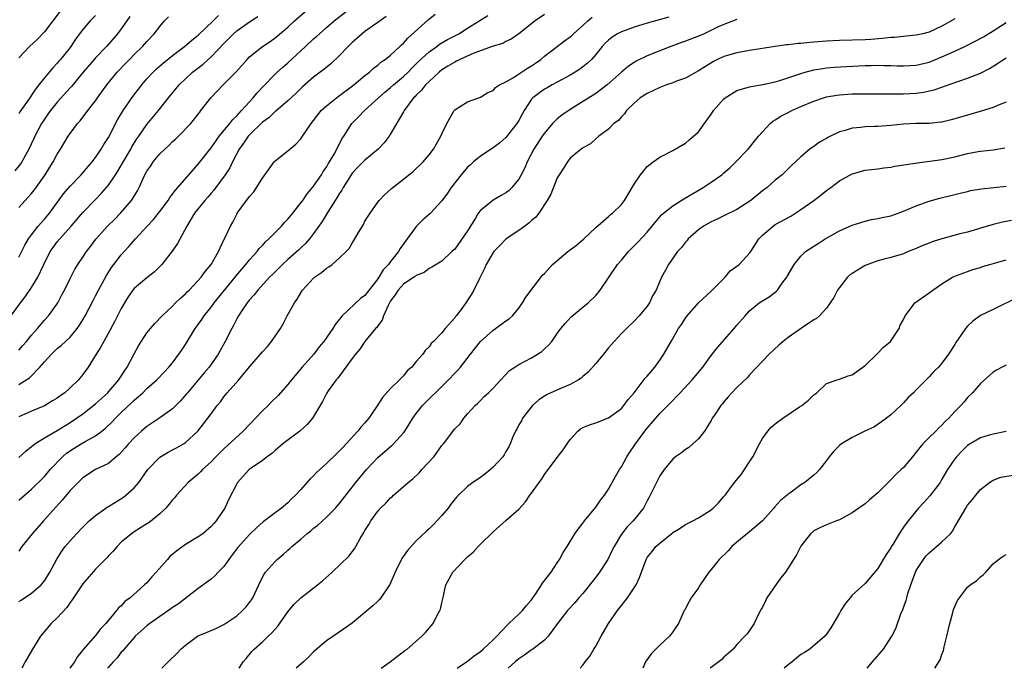
# Model space of a CAD drawing. Units: inches. Extents: x 2532000 to 2535000, y 1557000 to 1560000.
# Drawn here: x 2532139 to 2532293, y 1557000 to 1557101 of the extents above; entities that cross this region are included whole.
import ezdxf

# ---------------------------------------------------------------- set-up
doc = ezdxf.new("R2010")
doc.units = ezdxf.units.IN
doc.header["$MEASUREMENT"] = 0
doc.layers.add('LD25321557_2ft', color=114, linetype='Continuous')

msp = doc.modelspace()

# ---------------------------------------------------------------- linework, layer by layer
at = {"layer": 'LD25321557_2ft'}
for points, elevation in [([(2532139, 1557044.27), (2532140.67, 1557045.33), (2532142.3, 1557047), (2532143, 1557047.81), (2532144.09, 1557049), (2532145, 1557049.87), (2532145.63, 1557050.37), (2532147, 1557051.65), (2532148.12, 1557053), (2532148.49, 1557053.51), (2532149, 1557054.36), (2532149.36, 1557055), (2532150.6, 1557057.4), (2532151, 1557058.12), (2532151.45, 1557059), (2532152.7, 1557061.3), (2532153.49, 1557062.51), (2532153.86, 1557063), (2532155, 1557064.48), (2532156.19, 1557065.81), (2532157.22, 1557067), (2532159.05, 1557069), (2532160.01, 1557069.99), (2532161, 1557071.27), (2532162.29, 1557073), (2532162.55, 1557073.45), (2532163, 1557073.97), (2532163.43, 1557074.57), (2532163.84, 1557075), (2532167, 1557078.63), (2532169, 1557081.18), (2532169.75, 1557082.25), (2532170.29, 1557083), (2532171.95, 1557085), (2532172.39, 1557085.61), (2532173, 1557086.18), (2532173.76, 1557087), (2532175, 1557088.39), (2532175.58, 1557089), (2532176.21, 1557089.79), (2532177.17, 1557090.83), (2532179, 1557092.7), (2532179.31, 1557093), (2532180.2, 1557093.8), (2532181, 1557094.45), (2532183, 1557096.34), (2532183.73, 1557097), (2532185, 1557098.21), (2532185.43, 1557098.57), (2532185.89, 1557099), (2532187, 1557099.99), (2532188.18, 1557101), (2532191, 1557103.2)], 7398), ([(2532139, 1557049.63), (2532139.66, 1557050.34), (2532140.23, 1557051), (2532141, 1557051.96), (2532141.91, 1557053), (2532143, 1557054.31), (2532143.64, 1557055), (2532145, 1557056.87), (2532145.08, 1557057), (2532145.75, 1557058.25), (2532146.13, 1557059), (2532147, 1557060.83), (2532147.74, 1557062.26), (2532148.21, 1557063), (2532149, 1557064.12), (2532149.57, 1557065), (2532150.2, 1557065.8), (2532151.04, 1557066.96), (2532152.86, 1557069), (2532153.96, 1557070.04), (2532154.9, 1557071), (2532156.59, 1557073), (2532156.77, 1557073.23), (2532157, 1557073.67), (2532157.51, 1557074.49), (2532157.78, 1557075), (2532158.39, 1557076.39), (2532158.69, 1557077), (2532159, 1557077.57), (2532159.59, 1557078.41), (2532159.96, 1557079), (2532161, 1557080.25), (2532161.79, 1557081), (2532162.43, 1557081.57), (2532163, 1557082.16), (2532163.45, 1557082.55), (2532163.93, 1557083), (2532165.85, 1557085), (2532167, 1557086.44), (2532167.23, 1557086.77), (2532167.43, 1557087), (2532168.95, 1557089), (2532170.89, 1557091), (2532172.93, 1557093.07), (2532174.61, 1557095), (2532175, 1557095.39), (2532177, 1557096.98), (2532178.21, 1557097.79), (2532179, 1557098.34), (2532181, 1557100.01), (2532182, 1557101), (2532184.29, 1557103)], 7396), ([(2532137.47, 1557054.53), (2532139.27, 1557057), (2532140.03, 1557057.97), (2532141, 1557059.42), (2532141.97, 1557061), (2532142.88, 1557062.88), (2532143.93, 1557065), (2532144.35, 1557065.65), (2532145, 1557066.53), (2532145.39, 1557067), (2532147.19, 1557069), (2532149, 1557071.1), (2532151, 1557073.14), (2532151.9, 1557074.1), (2532153, 1557075.39), (2532154.11, 1557077), (2532154.46, 1557077.54), (2532155.21, 1557078.79), (2532156.49, 1557081), (2532156.66, 1557081.34), (2532157.42, 1557082.58), (2532157.73, 1557083), (2532159, 1557084.83), (2532160.8, 1557087), (2532162.38, 1557089), (2532164.02, 1557091), (2532165, 1557091.95), (2532166.13, 1557093), (2532167.75, 1557094.25), (2532169, 1557095.4), (2532171, 1557097.49), (2532171.76, 1557098.24), (2532172.5, 1557099), (2532173, 1557099.43), (2532175, 1557100.87), (2532176.32, 1557101.68)], 7394), ([(2532156.33, 1557101.67), (2532155.87, 1557101), (2532155, 1557099.78), (2532154.41, 1557099), (2532152.69, 1557097), (2532151, 1557095.25), (2532150.77, 1557095), (2532149.04, 1557093), (2532147.22, 1557090.78), (2532147, 1557090.57), (2532145, 1557088.33), (2532143.95, 1557087), (2532143.56, 1557086.44), (2532143, 1557085.69), (2532142.54, 1557085), (2532141.49, 1557083), (2532141.35, 1557082.65), (2532140.6, 1557081), (2532140.04, 1557080.04), (2532139.49, 1557079), (2532139.3, 1557078.7), (2532138.41, 1557077.59)], 7388), ([(2532145.49, 1557102.51), (2532143, 1557099.27), (2532141.89, 1557098.11), (2532140.69, 1557097), (2532139, 1557095.22)], 7384), ([(2532139, 1557032.87), (2532140.12, 1557033.88), (2532141, 1557034.58), (2532141.22, 1557034.78), (2532141.53, 1557035), (2532143, 1557035.96), (2532145, 1557037.11), (2532147, 1557038.33), (2532148, 1557039), (2532149, 1557039.71), (2532151, 1557041.26), (2532151.9, 1557042.1), (2532152.9, 1557043), (2532153, 1557043.11), (2532154.61, 1557045), (2532154.75, 1557045.25), (2532155, 1557045.59), (2532155.55, 1557046.45), (2532155.92, 1557047), (2532157, 1557049.04), (2532157.69, 1557050.31), (2532159, 1557052.32), (2532159.55, 1557053), (2532160.21, 1557053.79), (2532161.35, 1557055), (2532163, 1557056.52), (2532163.47, 1557057), (2532164.25, 1557057.75), (2532165, 1557058.4), (2532165.29, 1557058.71), (2532165.6, 1557059), (2532167, 1557060.48), (2532167.47, 1557061), (2532168.08, 1557061.92), (2532169.03, 1557063), (2532170.18, 1557065), (2532170.41, 1557065.59), (2532171.07, 1557066.93), (2532171.11, 1557067), (2532172.01, 1557069), (2532172.38, 1557069.62), (2532173, 1557070.86), (2532173.09, 1557071), (2532174.55, 1557073), (2532174.76, 1557073.24), (2532175, 1557073.61), (2532175.68, 1557074.32), (2532177, 1557076.46), (2532178.85, 1557079), (2532179, 1557079.17), (2532181, 1557080.75), (2532181.27, 1557081), (2532182.22, 1557081.78), (2532183, 1557082.62), (2532183.16, 1557082.84), (2532183.25, 1557083), (2532183.71, 1557083.71), (2532184.59, 1557085), (2532185, 1557085.48), (2532185.65, 1557086.35), (2532186.17, 1557087), (2532187, 1557087.75), (2532188.81, 1557089.19), (2532191.29, 1557091), (2532193, 1557092.46), (2532193.69, 1557093), (2532194.36, 1557093.64), (2532195, 1557094.1), (2532195.46, 1557094.54), (2532196.17, 1557095), (2532197, 1557095.66), (2532198.44, 1557097), (2532198.72, 1557097.28), (2532199, 1557097.51), (2532199.7, 1557098.3), (2532202.86, 1557101.14), (2532203.97, 1557102.03)], 7402), ([(2532221, 1557101.97), (2532219.55, 1557101), (2532217, 1557098.99), (2532215.83, 1557098.17), (2532215, 1557097.76), (2532214.52, 1557097.48), (2532213, 1557097.04), (2532209.97, 1557095.97), (2532207.82, 1557095), (2532207.3, 1557094.7), (2532207, 1557094.58), (2532205.94, 1557093.94), (2532205, 1557093.36), (2532204.56, 1557093), (2532203, 1557091.55), (2532202.46, 1557091), (2532201.82, 1557090.18), (2532201, 1557089.4), (2532200.81, 1557089.19), (2532200.6, 1557089), (2532199.1, 1557087), (2532199, 1557086.81), (2532197, 1557083.38), (2532196.76, 1557083), (2532196.01, 1557081.99), (2532195.06, 1557081), (2532193, 1557079.28), (2532191.86, 1557078.14), (2532191, 1557077.24), (2532190.83, 1557077), (2532189.58, 1557075), (2532189.39, 1557074.61), (2532189, 1557074.03), (2532188.63, 1557073.38), (2532188.37, 1557073), (2532187.24, 1557071.24), (2532186.32, 1557069.68), (2532185, 1557067.82), (2532184.35, 1557067), (2532183.73, 1557066.27), (2532183, 1557065.62), (2532182.7, 1557065.3), (2532181, 1557063.79), (2532180.16, 1557063), (2532179.58, 1557062.42), (2532179, 1557061.87), (2532178.58, 1557061.42), (2532178.13, 1557061), (2532176.27, 1557059), (2532175.74, 1557058.26), (2532175, 1557057.5), (2532174.8, 1557057.2), (2532174.61, 1557057), (2532173.74, 1557055.74), (2532173.26, 1557055), (2532173, 1557054.54), (2532172.51, 1557053.49), (2532172.22, 1557053), (2532171.21, 1557051), (2532170.12, 1557049), (2532168.68, 1557047), (2532167.9, 1557046.1), (2532165.32, 1557043), (2532165.19, 1557042.81), (2532164.25, 1557041.75), (2532163, 1557040.49), (2532161, 1557039.07), (2532159, 1557037.72), (2532158.14, 1557037), (2532157, 1557035.95), (2532156.12, 1557035), (2532155.61, 1557034.39), (2532154.66, 1557033.34), (2532154.2, 1557033), (2532153, 1557031.96), (2532151, 1557030.99), (2532149, 1557029.72), (2532148.65, 1557029.35), (2532147, 1557027.72), (2532145.78, 1557026.22), (2532142.88, 1557023), (2532141.12, 1557021), (2532139.49, 1557019), (2532139, 1557018.29)], 7406), ([(2532139, 1557064.15), (2532139.97, 1557066.03), (2532140.55, 1557067), (2532141, 1557067.62), (2532142.06, 1557069), (2532143, 1557070.07), (2532143.78, 1557071), (2532145.99, 1557074.01), (2532147, 1557075.21), (2532148.75, 1557077), (2532149, 1557077.27), (2532150.48, 1557079), (2532151, 1557079.7), (2532151.88, 1557081), (2532152.3, 1557081.7), (2532153, 1557082.82), (2532154.42, 1557085.58), (2532155.27, 1557087), (2532156.79, 1557089.21), (2532158.18, 1557091), (2532159, 1557091.95), (2532159.96, 1557093), (2532160.5, 1557093.5), (2532161.56, 1557094.44), (2532163, 1557095.6), (2532164.88, 1557097), (2532165.99, 1557098.01), (2532167, 1557098.78), (2532169.31, 1557101), (2532170.15, 1557101.85)], 7392), ([(2532151, 1557101.85), (2532150.14, 1557101), (2532149, 1557099.66), (2532147.86, 1557098.14), (2532147.11, 1557097), (2532147, 1557096.86), (2532145.51, 1557095), (2532145.27, 1557094.73), (2532145, 1557094.4), (2532144.31, 1557093.69), (2532143, 1557092.11), (2532142.16, 1557091), (2532141.63, 1557090.37), (2532141, 1557089.39), (2532140.83, 1557089.17), (2532140.73, 1557089), (2532139.18, 1557086.82), (2532139, 1557086.48)], 7386), ([(2532139, 1557026.22), (2532141, 1557027.96), (2532143, 1557029.94), (2532143.9, 1557031), (2532145.84, 1557033), (2532146.46, 1557033.54), (2532147.66, 1557034.34), (2532148.73, 1557035), (2532149.39, 1557035.39), (2532151, 1557036.28), (2532151.96, 1557037), (2532152.54, 1557037.46), (2532153.56, 1557038.44), (2532154.08, 1557039), (2532155, 1557039.91), (2532156.59, 1557041.41), (2532157, 1557041.83), (2532157.65, 1557042.35), (2532158.38, 1557043), (2532159, 1557043.63), (2532160.56, 1557045), (2532161.73, 1557046.27), (2532162.43, 1557047), (2532163, 1557047.68), (2532163.99, 1557049), (2532164.4, 1557049.6), (2532165, 1557050.51), (2532166.54, 1557053), (2532167, 1557053.62), (2532167.57, 1557054.43), (2532167.92, 1557055), (2532169, 1557056.36), (2532169.46, 1557057), (2532172.75, 1557061), (2532172.85, 1557061.15), (2532174.42, 1557063), (2532175, 1557063.71), (2532176.17, 1557065), (2532176.51, 1557065.49), (2532177, 1557065.96), (2532177.49, 1557066.51), (2532178.02, 1557067), (2532179, 1557068), (2532180.01, 1557069), (2532180.45, 1557069.55), (2532181, 1557070.06), (2532181.77, 1557071), (2532183, 1557072.6), (2532183.29, 1557073), (2532183.97, 1557074.03), (2532184.83, 1557075), (2532185, 1557075.21), (2532186.22, 1557077), (2532186.5, 1557077.5), (2532187, 1557078.19), (2532187.29, 1557078.71), (2532187.48, 1557079), (2532188.22, 1557080.22), (2532188.64, 1557081), (2532188.74, 1557081.26), (2532189, 1557081.74), (2532189.41, 1557082.59), (2532189.71, 1557083), (2532190.96, 1557085), (2532191.98, 1557086.02), (2532192.93, 1557087), (2532195.09, 1557089), (2532196.11, 1557089.89), (2532197, 1557090.61), (2532197.43, 1557091), (2532199, 1557092.31), (2532199.72, 1557093), (2532200.35, 1557093.65), (2532201, 1557094.28), (2532201.36, 1557094.64), (2532203, 1557096.17), (2532204.19, 1557097), (2532204.65, 1557097.35), (2532205.9, 1557098.1), (2532207.64, 1557099), (2532209, 1557099.88), (2532212.17, 1557101.83)], 7404), ([(2532196.31, 1557101.69), (2532195, 1557100.74), (2532194.16, 1557100.16), (2532193, 1557099.34), (2532192.57, 1557099), (2532191.74, 1557098.26), (2532191, 1557097.62), (2532190.36, 1557097), (2532189, 1557095.53), (2532187.68, 1557094.32), (2532186.59, 1557093.41), (2532186.01, 1557093), (2532185, 1557092.21), (2532183.28, 1557090.72), (2532183, 1557090.46), (2532182.28, 1557089.72), (2532181, 1557088.54), (2532179.1, 1557086.9), (2532179, 1557086.84), (2532178.05, 1557085.95), (2532177, 1557085.2), (2532175, 1557083.22), (2532174.8, 1557083), (2532174.08, 1557081.92), (2532173.4, 1557081), (2532172.37, 1557079), (2532171.92, 1557078.08), (2532171.22, 1557077), (2532169.42, 1557074.58), (2532169, 1557074.11), (2532168.5, 1557073.5), (2532168.03, 1557073), (2532166.41, 1557071), (2532165.2, 1557069), (2532163.75, 1557066.25), (2532162.93, 1557065.07), (2532161.32, 1557063), (2532161.17, 1557062.83), (2532160.17, 1557061.83), (2532159, 1557060.93), (2532157, 1557059.23), (2532156.81, 1557059), (2532156.07, 1557057.93), (2532155.5, 1557057), (2532155, 1557056.13), (2532153.96, 1557054.04), (2532152.26, 1557051), (2532151.83, 1557050.17), (2532151.07, 1557049), (2532149.82, 1557047), (2532149, 1557045.82), (2532148.33, 1557045), (2532147, 1557043.74), (2532146.19, 1557043), (2532145.48, 1557042.52), (2532145, 1557042.15), (2532144.29, 1557041.71), (2532143, 1557040.97), (2532141, 1557040.12), (2532139, 1557039.23)], 7400), ([(2532139, 1557071.89), (2532140.49, 1557073.51), (2532141, 1557074.09), (2532141.4, 1557074.6), (2532141.71, 1557075), (2532143.12, 1557077), (2532143.83, 1557078.17), (2532144.39, 1557079), (2532145, 1557080.2), (2532145.52, 1557081), (2532146.71, 1557083), (2532147, 1557083.44), (2532148.18, 1557085), (2532148.58, 1557085.42), (2532149.79, 1557087), (2532151, 1557088.53), (2532151.31, 1557089), (2532152.75, 1557091), (2532154.36, 1557093), (2532155.65, 1557094.35), (2532156.28, 1557095), (2532157, 1557095.73), (2532158.33, 1557097), (2532159, 1557097.76), (2532160.13, 1557099), (2532161, 1557100.13), (2532161.76, 1557101), (2532162.36, 1557101.64)], 7390), ([(2532139, 1557010.42), (2532139.37, 1557010.63), (2532141, 1557011.7), (2532142.49, 1557013), (2532143, 1557013.67), (2532143.53, 1557014.47), (2532143.83, 1557015), (2532144.95, 1557017.05), (2532145.73, 1557018.27), (2532146.26, 1557019), (2532147, 1557019.89), (2532148.03, 1557021), (2532149, 1557022.01), (2532150.01, 1557023), (2532151, 1557023.85), (2532152.59, 1557025), (2532152.83, 1557025.17), (2532153, 1557025.25), (2532155.32, 1557026.68), (2532155.72, 1557027), (2532157, 1557028.17), (2532157.71, 1557029), (2532159.14, 1557031), (2532161, 1557032.93), (2532162.3, 1557033.7), (2532163, 1557034.09), (2532163.61, 1557034.39), (2532164.68, 1557035), (2532165, 1557035.21), (2532166.94, 1557037), (2532168.51, 1557039), (2532169, 1557039.71), (2532169.97, 1557041), (2532170.45, 1557041.55), (2532171, 1557042.34), (2532171.53, 1557043), (2532173.31, 1557045), (2532175, 1557047.03), (2532177, 1557049.37), (2532177.78, 1557050.22), (2532178.45, 1557051), (2532179.82, 1557053), (2532180.25, 1557053.75), (2532180.87, 1557055), (2532181.99, 1557057), (2532182.43, 1557057.57), (2532183, 1557058.56), (2532183.18, 1557058.82), (2532183.28, 1557059), (2532185, 1557060.87), (2532185.14, 1557061), (2532186.25, 1557061.75), (2532187, 1557062.42), (2532187.39, 1557062.61), (2532187.87, 1557063), (2532189, 1557063.99), (2532190.09, 1557065), (2532190.53, 1557065.47), (2532191, 1557066.34), (2532191.28, 1557066.72), (2532191.45, 1557067), (2532192.01, 1557068.01), (2532192.6, 1557069), (2532192.77, 1557069.23), (2532193, 1557069.73), (2532193.49, 1557070.51), (2532193.81, 1557071), (2532195, 1557072.71), (2532195.22, 1557073), (2532196.1, 1557073.9), (2532197, 1557074.7), (2532197.14, 1557074.86), (2532199, 1557076.29), (2532199.86, 1557077), (2532200.51, 1557077.49), (2532202.06, 1557079), (2532203, 1557080.11), (2532203.69, 1557081), (2532204.86, 1557083), (2532205, 1557083.39), (2532205.77, 1557085), (2532206.9, 1557087), (2532207, 1557087.11), (2532209, 1557088.38), (2532211, 1557089.08), (2532212.18, 1557089.82), (2532213, 1557090.15), (2532213.39, 1557090.61), (2532213.98, 1557091), (2532215, 1557091.5), (2532216.18, 1557092.18), (2532217.43, 1557093), (2532218.36, 1557093.64), (2532219, 1557094.01), (2532219.6, 1557094.4), (2532220.45, 1557095), (2532221, 1557095.47), (2532222.98, 1557097.02), (2532224.12, 1557097.88), (2532225, 1557098.51), (2532225.26, 1557098.74), (2532225.53, 1557099), (2532227, 1557100.27), (2532227.77, 1557101), (2532228.43, 1557101.57)], 7408), ([(2532240.42, 1557101.58), (2532237, 1557100.64), (2532235, 1557100.03), (2532233, 1557099.3), (2532232.41, 1557099), (2532231.54, 1557098.46), (2532231, 1557098.01), (2532230.49, 1557097.51), (2532230.02, 1557097), (2532229, 1557095.76), (2532228.33, 1557095), (2532227.66, 1557094.34), (2532227, 1557093.81), (2532226.53, 1557093.47), (2532225.8, 1557093), (2532225, 1557092.52), (2532223, 1557091.43), (2532222.18, 1557091), (2532221.42, 1557090.58), (2532221, 1557090.33), (2532220.22, 1557089.78), (2532219.2, 1557089), (2532219, 1557088.77), (2532217.86, 1557087), (2532217.53, 1557086.47), (2532217, 1557085.48), (2532216.71, 1557085), (2532215, 1557082.82), (2532214.04, 1557081.96), (2532213, 1557081.19), (2532211, 1557079.89), (2532209.91, 1557079), (2532209.44, 1557078.56), (2532209, 1557078.18), (2532208.02, 1557077), (2532206.46, 1557075), (2532205.89, 1557074.11), (2532205, 1557072.91), (2532203.25, 1557071), (2532203.12, 1557070.88), (2532202.04, 1557069.96), (2532201, 1557068.94), (2532199.59, 1557067), (2532199.34, 1557066.66), (2532198.51, 1557065.49), (2532198.25, 1557065), (2532197, 1557063.45), (2532196.66, 1557063), (2532195.85, 1557062.15), (2532195.16, 1557061), (2532195, 1557060.77), (2532193, 1557058.16), (2532192.33, 1557057.67), (2532189.46, 1557055), (2532188.34, 1557053.66), (2532187.97, 1557053), (2532186.6, 1557051), (2532185.87, 1557050.13), (2532185.02, 1557049), (2532183.23, 1557047), (2532181.55, 1557045), (2532181, 1557044.28), (2532179.46, 1557042.54), (2532178.44, 1557041.56), (2532177.9, 1557041), (2532177, 1557040.17), (2532174.01, 1557037), (2532171, 1557034.24), (2532169.74, 1557033), (2532169, 1557032.21), (2532167.67, 1557031), (2532167.36, 1557030.64), (2532167, 1557030.31), (2532165.45, 1557029), (2532163.6, 1557027), (2532163.33, 1557026.67), (2532163, 1557026.3), (2532162.43, 1557025.57), (2532161.93, 1557025), (2532161, 1557024.08), (2532159.28, 1557022.72), (2532159, 1557022.53), (2532157, 1557021.29), (2532156.57, 1557021), (2532155, 1557019.67), (2532154.34, 1557019), (2532153.72, 1557018.28), (2532153, 1557017.56), (2532152.74, 1557017.26), (2532151, 1557015.49), (2532149, 1557013.19), (2532147.54, 1557011), (2532147.34, 1557010.66), (2532147, 1557010.25), (2532146.49, 1557009.51), (2532145, 1557007.86), (2532144.07, 1557007), (2532142.38, 1557005), (2532141.15, 1557003), (2532140.02, 1557001), (2532139.5, 1557000)], 7410), ([(2532251, 1557101.19), (2532249, 1557100.46), (2532248, 1557100), (2532245.91, 1557099), (2532245, 1557098.6), (2532243, 1557097.82), (2532242.38, 1557097.62), (2532240.71, 1557097), (2532237, 1557095.55), (2532235.3, 1557094.7), (2532235, 1557094.53), (2532234.09, 1557093.91), (2532233, 1557092.99), (2532230.77, 1557091), (2532229, 1557089.69), (2532225, 1557087.19), (2532223.7, 1557086.3), (2532223, 1557085.72), (2532222.28, 1557085), (2532221, 1557083.5), (2532220.64, 1557083), (2532219.35, 1557081), (2532218.31, 1557079), (2532217.92, 1557078.08), (2532217.37, 1557077), (2532217, 1557076.32), (2532215.93, 1557075), (2532215.48, 1557074.52), (2532215, 1557074.16), (2532214.26, 1557073.74), (2532212.98, 1557073.02), (2532211, 1557071.42), (2532210.68, 1557071), (2532210.23, 1557070.23), (2532209, 1557068.26), (2532207, 1557065.41), (2532206.54, 1557065), (2532205, 1557063.54), (2532203.44, 1557062.56), (2532203, 1557062.35), (2532202.26, 1557061.74), (2532201, 1557061.28), (2532200.86, 1557061.14), (2532200.63, 1557061), (2532199, 1557059.91), (2532198.18, 1557059), (2532197.74, 1557058.26), (2532197, 1557057.31), (2532196.62, 1557056.62), (2532195.9, 1557055), (2532195.67, 1557054.33), (2532195, 1557053.43), (2532194.83, 1557053.17), (2532194.66, 1557053), (2532193, 1557050.96), (2532192.21, 1557049.79), (2532191.52, 1557049), (2532191, 1557048.33), (2532188.76, 1557045.24), (2532188.52, 1557045), (2532187.27, 1557043.27), (2532187, 1557042.85), (2532186.4, 1557041.6), (2532185, 1557039.29), (2532184.81, 1557039), (2532183.98, 1557038.02), (2532182.84, 1557037), (2532180.21, 1557035), (2532179, 1557033.99), (2532178.49, 1557033.51), (2532177.76, 1557033), (2532177, 1557032.42), (2532175.23, 1557031.23), (2532174.92, 1557031), (2532173.15, 1557029), (2532173, 1557028.76), (2532171.73, 1557026.27), (2532171.15, 1557025), (2532171, 1557024.76), (2532169.78, 1557023), (2532169.41, 1557022.59), (2532169, 1557022.1), (2532167.72, 1557021), (2532167, 1557020.5), (2532165, 1557019.31), (2532163.66, 1557018.34), (2532162.58, 1557017.42), (2532162.19, 1557017), (2532160.44, 1557015), (2532159.75, 1557014.25), (2532159, 1557013.36), (2532158.64, 1557013), (2532156.36, 1557011), (2532155.57, 1557010.43), (2532155, 1557009.76), (2532154.58, 1557009.42), (2532154.26, 1557009), (2532152.6, 1557007), (2532151.79, 1557006.21), (2532151, 1557005.1), (2532149.07, 1557002.93), (2532149, 1557002.83), (2532148.16, 1557001.84), (2532147.68, 1557001), (2532146.97, 1557000)], 7412), ([(2532285, 1557101.32), (2532283, 1557100.19), (2532281, 1557099.26), (2532279.99, 1557099), (2532279, 1557098.77), (2532277.41, 1557098.59), (2532277, 1557098.57), (2532275.58, 1557098.42), (2532275, 1557098.41), (2532273.74, 1557098.26), (2532271.89, 1557098.11), (2532271, 1557098.06), (2532267, 1557097.96), (2532265, 1557097.84), (2532263, 1557097.66), (2532262.38, 1557097.62), (2532261, 1557097.47), (2532260.55, 1557097.45), (2532259, 1557097.26), (2532258.76, 1557097.24), (2532257, 1557097), (2532253, 1557096.38), (2532251, 1557096.01), (2532249, 1557095.43), (2532248, 1557095), (2532247.34, 1557094.66), (2532245, 1557093.2), (2532243, 1557092.08), (2532241.57, 1557091.57), (2532241, 1557091.33), (2532240.01, 1557091), (2532239.28, 1557090.72), (2532239, 1557090.63), (2532237.92, 1557090.08), (2532237, 1557089.68), (2532236.6, 1557089.4), (2532235.94, 1557089), (2532235, 1557088.16), (2532233.81, 1557087), (2532233.49, 1557086.51), (2532233, 1557086.04), (2532232.53, 1557085.47), (2532231.83, 1557085), (2532231, 1557084.13), (2532229.46, 1557083), (2532229, 1557082.59), (2532228.17, 1557081.83), (2532227, 1557081.22), (2532226.9, 1557081.1), (2532226.72, 1557081), (2532225, 1557079.56), (2532224.59, 1557079), (2532223.99, 1557078.01), (2532223.28, 1557077), (2532223, 1557076.54), (2532222.01, 1557073.99), (2532221.43, 1557073), (2532220.11, 1557071), (2532219.64, 1557070.36), (2532219, 1557069.88), (2532218.56, 1557069.44), (2532217.92, 1557069), (2532217, 1557068.32), (2532215.05, 1557067), (2532214.03, 1557065.97), (2532213.11, 1557065), (2532213, 1557064.85), (2532211.93, 1557063), (2532211.65, 1557062.35), (2532210.9, 1557060.89), (2532210, 1557059), (2532209.63, 1557058.37), (2532208.85, 1557057.15), (2532207.99, 1557055.99), (2532207.24, 1557055), (2532207.12, 1557054.88), (2532207, 1557054.69), (2532205.5, 1557053), (2532205, 1557052.35), (2532203.7, 1557051), (2532203.34, 1557050.66), (2532203, 1557050.16), (2532202.4, 1557049.6), (2532202.03, 1557049), (2532201, 1557047.86), (2532200.31, 1557047), (2532199.61, 1557046.39), (2532199, 1557045.65), (2532198.4, 1557045), (2532197, 1557043.63), (2532195.74, 1557042.26), (2532195, 1557041.1), (2532193.59, 1557039), (2532193, 1557038.31), (2532192.37, 1557037.63), (2532191.9, 1557037), (2532190.06, 1557035), (2532189.53, 1557034.47), (2532189, 1557033.85), (2532188.55, 1557033.45), (2532187, 1557031.93), (2532185.46, 1557030.54), (2532185, 1557030.03), (2532184.46, 1557029.54), (2532183, 1557027.9), (2532182.16, 1557027), (2532181.57, 1557026.43), (2532181, 1557025.83), (2532180, 1557025), (2532179, 1557024.26), (2532177.36, 1557023), (2532177.14, 1557022.86), (2532176.08, 1557021.92), (2532175, 1557020.88), (2532173.16, 1557018.84), (2532172.3, 1557017.7), (2532171.75, 1557017), (2532171, 1557015.9), (2532170.1, 1557015), (2532169.58, 1557014.42), (2532169, 1557013.91), (2532167, 1557012.46), (2532163.94, 1557010.06), (2532163, 1557009.48), (2532162.74, 1557009.26), (2532161, 1557008.09), (2532159.46, 1557007), (2532159, 1557006.65), (2532157.17, 1557005), (2532157, 1557004.83), (2532155.45, 1557003), (2532155.26, 1557002.74), (2532155, 1557002.5), (2532154.34, 1557001.66), (2532153.72, 1557001), (2532153, 1557000.18), (2532152.85, 1557000)], 7414), ([(2532161.33, 1557000), (2532162.3, 1557001), (2532163.67, 1557002.33), (2532164.29, 1557003), (2532165, 1557003.62), (2532166.91, 1557005), (2532167, 1557005.05), (2532168.38, 1557005.62), (2532169.77, 1557006.23), (2532171, 1557006.84), (2532173, 1557008.19), (2532173.93, 1557009), (2532174.44, 1557009.56), (2532175, 1557010.28), (2532175.31, 1557010.69), (2532175.5, 1557011), (2532176.45, 1557013), (2532176.62, 1557013.38), (2532177.3, 1557014.7), (2532177.51, 1557015), (2532179, 1557016.67), (2532179.33, 1557017), (2532180.24, 1557017.76), (2532181, 1557018.44), (2532181.31, 1557018.69), (2532181.62, 1557019), (2532183, 1557020.16), (2532183.95, 1557021), (2532184.54, 1557021.46), (2532185, 1557021.88), (2532185.65, 1557022.35), (2532187, 1557023.6), (2532188.4, 1557025), (2532188.69, 1557025.31), (2532189, 1557025.68), (2532191.6, 1557029), (2532193.23, 1557031), (2532195, 1557032.9), (2532196.14, 1557033.86), (2532197, 1557034.61), (2532197.22, 1557034.78), (2532197.44, 1557035), (2532199, 1557036.71), (2532199.21, 1557037), (2532199.91, 1557038.09), (2532200.45, 1557039), (2532201, 1557039.75), (2532201.97, 1557041), (2532202.48, 1557041.52), (2532203.5, 1557042.5), (2532203.99, 1557043), (2532205, 1557043.94), (2532206.03, 1557045), (2532207, 1557046.03), (2532207.49, 1557046.51), (2532207.91, 1557047), (2532209.49, 1557049), (2532211, 1557050.97), (2532213, 1557052.76), (2532213.39, 1557053), (2532215, 1557054.19), (2532215.48, 1557054.52), (2532216.01, 1557055), (2532217, 1557056.19), (2532217.57, 1557057), (2532218.1, 1557057.9), (2532220.69, 1557061.31), (2532221, 1557061.61), (2532222.25, 1557063), (2532224.66, 1557065), (2532225.98, 1557066.02), (2532227.16, 1557067), (2532229, 1557068.75), (2532231, 1557070.48), (2532231.27, 1557070.73), (2532231.61, 1557071), (2532233, 1557072.38), (2532233.49, 1557073), (2532234.7, 1557075), (2532235, 1557075.53), (2532235.99, 1557077), (2532236.46, 1557077.54), (2532237, 1557078.26), (2532237.94, 1557079), (2532239, 1557079.73), (2532241, 1557080.77), (2532243, 1557081.93), (2532243.57, 1557082.43), (2532244.27, 1557083), (2532245, 1557083.71), (2532247, 1557086.44), (2532247.22, 1557086.78), (2532247.34, 1557087), (2532249, 1557088.86), (2532249.17, 1557089), (2532251, 1557090.12), (2532253, 1557090.73), (2532253.22, 1557090.78), (2532255.07, 1557091.07), (2532257, 1557091.49), (2532257.69, 1557091.69), (2532260.7, 1557092.7), (2532261, 1557092.81), (2532261.66, 1557093), (2532263, 1557093.34), (2532264.42, 1557093.58), (2532265, 1557093.66), (2532266.22, 1557093.78), (2532268.1, 1557093.89), (2532271, 1557094.03), (2532271.95, 1557094.05), (2532273, 1557094.1), (2532273.95, 1557094.05), (2532275, 1557094.05), (2532276, 1557094), (2532277, 1557093.97), (2532279, 1557094.08), (2532281, 1557094.58), (2532283, 1557095.38), (2532285, 1557096.28), (2532286.57, 1557097), (2532288.18, 1557097.82), (2532289.47, 1557098.53), (2532291, 1557099.46), (2532293, 1557100.76)], 7416), ([(2532173.4, 1557000), (2532174.03, 1557001), (2532174.45, 1557001.55), (2532175.36, 1557002.64), (2532175.72, 1557003), (2532177, 1557004.14), (2532177.91, 1557005), (2532178.49, 1557005.51), (2532179, 1557006.12), (2532179.42, 1557006.58), (2532181, 1557008.82), (2532181.98, 1557010.02), (2532183, 1557010.99), (2532185.62, 1557013), (2532186.36, 1557013.64), (2532187.87, 1557015), (2532190.49, 1557017.51), (2532191.37, 1557018.63), (2532191.56, 1557019), (2532192.24, 1557020.24), (2532192.83, 1557021.17), (2532193, 1557021.49), (2532193.59, 1557022.41), (2532193.91, 1557023), (2532195, 1557024.51), (2532195.45, 1557025), (2532196.25, 1557025.75), (2532197, 1557026.59), (2532197.23, 1557026.77), (2532197.47, 1557027), (2532199.72, 1557029), (2532200.45, 1557029.55), (2532201.48, 1557030.52), (2532201.9, 1557031), (2532203.73, 1557033), (2532204.29, 1557033.71), (2532205, 1557034.76), (2532205.23, 1557035), (2532207, 1557037.34), (2532207.85, 1557038.15), (2532208.45, 1557039), (2532209, 1557039.69), (2532210.17, 1557041), (2532210.63, 1557041.37), (2532211, 1557041.79), (2532211.61, 1557042.39), (2532212.28, 1557043), (2532213, 1557043.69), (2532214.17, 1557045), (2532215.55, 1557046.45), (2532216.4, 1557047), (2532217, 1557047.37), (2532219, 1557048.45), (2532220.59, 1557049.41), (2532221, 1557049.83), (2532221.61, 1557050.39), (2532222.13, 1557051), (2532223, 1557052.24), (2532223.55, 1557053), (2532224.21, 1557053.79), (2532225.15, 1557054.85), (2532227, 1557056.32), (2532227.8, 1557057), (2532229, 1557058.14), (2532229.67, 1557059), (2532232.39, 1557063), (2532233, 1557063.69), (2532234.11, 1557065), (2532234.54, 1557065.46), (2532235, 1557065.9), (2532235.54, 1557066.46), (2532237, 1557068.04), (2532239, 1557070.42), (2532239.28, 1557070.72), (2532239.57, 1557071), (2532241, 1557072.17), (2532242.74, 1557073.26), (2532245.73, 1557075), (2532247, 1557075.84), (2532248.64, 1557077), (2532249, 1557077.3), (2532249.9, 1557078.1), (2532250.87, 1557079), (2532252.79, 1557081), (2532253, 1557081.24), (2532253.76, 1557082.24), (2532254.38, 1557083), (2532255, 1557083.7), (2532256.22, 1557085), (2532256.63, 1557085.37), (2532257, 1557085.56), (2532257.89, 1557086.11), (2532259, 1557086.72), (2532259.19, 1557086.81), (2532259.57, 1557087), (2532261, 1557087.64), (2532263, 1557088.47), (2532264.54, 1557089), (2532265, 1557089.13), (2532266.59, 1557089.41), (2532267, 1557089.47), (2532269, 1557089.6), (2532269.63, 1557089.63), (2532274.36, 1557089.64), (2532275, 1557089.61), (2532276.37, 1557089.63), (2532277, 1557089.61), (2532279, 1557089.73), (2532280.13, 1557089.87), (2532281.77, 1557090.23), (2532283, 1557090.67), (2532283.26, 1557090.74), (2532285.62, 1557091.62), (2532287, 1557092.08), (2532289, 1557092.85), (2532290.43, 1557093.57), (2532291.67, 1557094.33), (2532292.61, 1557095), (2532293, 1557095.25)], 7418), ([(2532293, 1557088.33), (2532291.9, 1557087.9), (2532291, 1557087.49), (2532289.11, 1557086.89), (2532287, 1557086.31), (2532285, 1557085.7), (2532284.45, 1557085.55), (2532283, 1557085.21), (2532282.82, 1557085.18), (2532280.99, 1557085.01), (2532279, 1557084.97), (2532277, 1557084.89), (2532275, 1557084.7), (2532273, 1557084.53), (2532272.5, 1557084.5), (2532271, 1557084.45), (2532270.36, 1557084.36), (2532269, 1557084.26), (2532267.91, 1557083.91), (2532267, 1557083.68), (2532265.21, 1557082.79), (2532265, 1557082.66), (2532263.92, 1557082.08), (2532263, 1557081.4), (2532262.74, 1557081.26), (2532262.4, 1557081), (2532261, 1557079.77), (2532260.18, 1557079), (2532259.54, 1557078.46), (2532258.55, 1557077.45), (2532258.05, 1557077), (2532257, 1557076.17), (2532255.72, 1557075), (2532255, 1557074.47), (2532253.19, 1557073), (2532251, 1557071.58), (2532249, 1557070.57), (2532247.93, 1557070.07), (2532247, 1557069.67), (2532245.8, 1557069), (2532245, 1557068.4), (2532243.44, 1557067), (2532243.25, 1557066.75), (2532243, 1557066.47), (2532242.37, 1557065.63), (2532241.75, 1557065), (2532240.34, 1557063), (2532239.88, 1557062.12), (2532239.27, 1557061), (2532239, 1557060.41), (2532238.41, 1557059), (2532237.87, 1557058.13), (2532237.36, 1557057), (2532237, 1557056.48), (2532235.79, 1557055), (2532235, 1557054.16), (2532233.79, 1557053), (2532233, 1557052.22), (2532231.88, 1557051), (2532231.48, 1557050.52), (2532231, 1557050), (2532230.2, 1557049), (2532229, 1557047.56), (2532227.81, 1557046.19), (2532227, 1557045.52), (2532226.73, 1557045.27), (2532226.31, 1557045), (2532225, 1557044.27), (2532223.78, 1557043.78), (2532222.01, 1557043), (2532221.33, 1557042.67), (2532221, 1557042.47), (2532220.14, 1557041.86), (2532219.14, 1557041), (2532217.59, 1557039), (2532217.4, 1557038.6), (2532217, 1557037.97), (2532216.68, 1557037.32), (2532216.48, 1557037), (2532216.09, 1557036.09), (2532215.67, 1557035), (2532215.44, 1557034.56), (2532215, 1557033.81), (2532214.72, 1557033.28), (2532214.52, 1557033), (2532213, 1557031.36), (2532212.6, 1557031), (2532211.71, 1557030.29), (2532211, 1557029.77), (2532209.85, 1557029), (2532209, 1557028.36), (2532207.59, 1557027), (2532207.3, 1557026.7), (2532206.41, 1557025.59), (2532205.97, 1557025), (2532205, 1557023.85), (2532203.62, 1557022.38), (2532203, 1557021.77), (2532202.59, 1557021.41), (2532201, 1557019.88), (2532199.62, 1557018.38), (2532199, 1557017.48), (2532198.79, 1557017.21), (2532197.72, 1557015), (2532196.9, 1557013.1), (2532195.48, 1557011), (2532195.27, 1557010.73), (2532195, 1557010.46), (2532194.23, 1557009.77), (2532193, 1557008.71), (2532191, 1557007.06), (2532189, 1557005.63), (2532187, 1557004.31), (2532185, 1557002.56), (2532184.23, 1557001.77), (2532183.41, 1557001), (2532182.25, 1557000)], 7420), ([(2532195.53, 1557000), (2532196.93, 1557001), (2532198.1, 1557001.9), (2532199.24, 1557002.76), (2532199.6, 1557003), (2532201.88, 1557005), (2532202.43, 1557005.57), (2532203.62, 1557007), (2532204.29, 1557008.29), (2532204.7, 1557009), (2532204.78, 1557009.22), (2532205, 1557010.21), (2532205.16, 1557010.84), (2532205.61, 1557013), (2532206.7, 1557015), (2532208.6, 1557017), (2532208.81, 1557017.19), (2532209, 1557017.4), (2532209.88, 1557018.12), (2532210.64, 1557019), (2532211, 1557019.39), (2532213, 1557021.3), (2532215, 1557023.05), (2532217, 1557024.85), (2532218.05, 1557025.95), (2532218.74, 1557027), (2532219, 1557027.33), (2532220.15, 1557029), (2532220.54, 1557029.46), (2532221, 1557030.21), (2532223, 1557032.89), (2532223.94, 1557034.06), (2532224.55, 1557035), (2532225, 1557035.71), (2532226.22, 1557037), (2532226.64, 1557037.36), (2532227, 1557037.56), (2532228, 1557038), (2532229, 1557038.3), (2532231, 1557039.06), (2532233, 1557040.54), (2532233.4, 1557041), (2532234.07, 1557041.93), (2532235, 1557042.96), (2532236.72, 1557045.28), (2532237, 1557045.57), (2532238.19, 1557047), (2532239, 1557048.07), (2532239.63, 1557049), (2532240.74, 1557051), (2532241.92, 1557053), (2532242.36, 1557053.64), (2532243, 1557054.64), (2532243.28, 1557055), (2532245, 1557057), (2532247, 1557058.81), (2532249.16, 1557061), (2532249.99, 1557062.01), (2532251.37, 1557063), (2532253, 1557064.76), (2532253.17, 1557065), (2532254.41, 1557067), (2532255, 1557067.58), (2532256.65, 1557069), (2532257, 1557069.22), (2532259.44, 1557070.56), (2532261, 1557071.55), (2532263.01, 1557073), (2532264.15, 1557073.85), (2532265, 1557074.55), (2532265.64, 1557075), (2532267, 1557076.03), (2532269, 1557077.12), (2532271, 1557077.69), (2532273, 1557077.94), (2532273.93, 1557078.07), (2532275, 1557078.18), (2532275.66, 1557078.34), (2532278.8, 1557078.8), (2532279.13, 1557078.87), (2532281.11, 1557079.11), (2532283, 1557079.38), (2532285, 1557079.8), (2532287, 1557080.31), (2532288.62, 1557080.62), (2532289, 1557080.69), (2532291, 1557080.89), (2532292.83, 1557081.17)], 7422), ([(2532207.36, 1557000), (2532209, 1557001.14), (2532210.04, 1557001.96), (2532211, 1557002.6), (2532211.46, 1557003), (2532213, 1557004.44), (2532213.55, 1557005), (2532215.21, 1557006.79), (2532215.46, 1557007), (2532217, 1557008.45), (2532217.55, 1557009), (2532218.18, 1557009.82), (2532219, 1557010.7), (2532219.71, 1557011.71), (2532220.56, 1557013), (2532220.71, 1557013.29), (2532222.06, 1557015), (2532223, 1557016.48), (2532223.37, 1557017), (2532223.92, 1557018.08), (2532224.53, 1557019), (2532225.76, 1557021), (2532226.27, 1557021.73), (2532227, 1557022.65), (2532227.13, 1557022.87), (2532227.23, 1557023), (2532229, 1557025.14), (2532229.75, 1557026.25), (2532230.35, 1557027), (2532231, 1557027.96), (2532232.08, 1557029.92), (2532232.72, 1557031), (2532233, 1557031.41), (2532233.85, 1557033), (2532234.3, 1557033.7), (2532235, 1557034.71), (2532235.18, 1557035), (2532236.79, 1557037.21), (2532237, 1557037.47), (2532239, 1557039.77), (2532240.26, 1557041), (2532241, 1557041.79), (2532241.61, 1557042.39), (2532242.16, 1557043), (2532244.06, 1557045), (2532245.7, 1557047), (2532247, 1557048.78), (2532247.97, 1557050.03), (2532250.57, 1557053), (2532251, 1557053.53), (2532252.33, 1557055), (2532253, 1557055.79), (2532254.49, 1557057), (2532255, 1557057.35), (2532256.04, 1557057.96), (2532257.18, 1557058.82), (2532257.33, 1557059), (2532258.1, 1557060.1), (2532258.78, 1557061), (2532258.87, 1557061.13), (2532259, 1557061.4), (2532259.93, 1557063), (2532261, 1557064.31), (2532261.74, 1557065), (2532263, 1557065.85), (2532263.71, 1557066.29), (2532264.76, 1557067), (2532265.33, 1557067.33), (2532267, 1557068.25), (2532269, 1557069.13), (2532271, 1557069.75), (2532271.99, 1557070.01), (2532273, 1557070.17), (2532273.66, 1557070.34), (2532275, 1557070.61), (2532276.19, 1557071), (2532277, 1557071.3), (2532279, 1557072.15), (2532281, 1557072.85), (2532282.68, 1557073.32), (2532285, 1557073.91), (2532285.86, 1557074.14), (2532287, 1557074.4), (2532287.47, 1557074.53), (2532289.18, 1557074.82), (2532293, 1557075.22)], 7424), ([(2532293.85, 1557069.85), (2532292.42, 1557069.58), (2532291, 1557069.26), (2532289, 1557068.65), (2532288.53, 1557068.53), (2532287, 1557068.06), (2532285.76, 1557067.76), (2532283, 1557067.02), (2532281.46, 1557066.54), (2532281, 1557066.33), (2532280.02, 1557065.98), (2532279, 1557065.49), (2532277.73, 1557065), (2532277, 1557064.67), (2532275, 1557064.08), (2532273.79, 1557063.79), (2532273, 1557063.58), (2532271, 1557062.83), (2532269, 1557061.61), (2532268.64, 1557061.37), (2532268.26, 1557061), (2532267, 1557059.39), (2532266.72, 1557059), (2532266.13, 1557057.87), (2532265.58, 1557057), (2532265, 1557056.19), (2532263.89, 1557055), (2532263.42, 1557054.58), (2532263, 1557054.35), (2532261.08, 1557053.08), (2532259, 1557051.62), (2532258.21, 1557051), (2532257.57, 1557050.43), (2532256.06, 1557049), (2532253, 1557045.76), (2532252.65, 1557045.35), (2532251, 1557043.79), (2532250.24, 1557043), (2532249.67, 1557042.33), (2532249, 1557041.59), (2532248.75, 1557041.25), (2532248.51, 1557041), (2532247.5, 1557039.5), (2532247.18, 1557039), (2532247.12, 1557038.88), (2532247, 1557038.67), (2532245.96, 1557037), (2532245, 1557035.78), (2532244.16, 1557035), (2532243.53, 1557034.47), (2532243, 1557034.14), (2532242.36, 1557033.64), (2532241.45, 1557033), (2532241, 1557032.62), (2532239.67, 1557031), (2532239, 1557030.05), (2532237.51, 1557027), (2532237.31, 1557026.69), (2532237, 1557026.12), (2532236.43, 1557025), (2532234.85, 1557023), (2532233.92, 1557022.08), (2532233, 1557020.92), (2532231.85, 1557019), (2532231.58, 1557018.42), (2532230.88, 1557017), (2532229.59, 1557015), (2532229, 1557014.22), (2532227, 1557011.67), (2532226.38, 1557011), (2532225.76, 1557010.24), (2532224.59, 1557009), (2532223.04, 1557007), (2532221.6, 1557005), (2532221, 1557004.38), (2532219.21, 1557003), (2532219, 1557002.87), (2532217.92, 1557002.08), (2532217, 1557001.49), (2532216.45, 1557001), (2532215.34, 1557000)], 7426), ([(2532226.55, 1557000), (2532227, 1557000.51), (2532227.36, 1557001), (2532228.1, 1557001.9), (2532228.72, 1557003), (2532229, 1557003.45), (2532229.86, 1557005), (2532231.01, 1557007), (2532232.39, 1557009), (2532233, 1557009.82), (2532233.93, 1557011), (2532235, 1557012.56), (2532235.28, 1557013), (2532235.84, 1557014.16), (2532236.84, 1557017), (2532237, 1557017.27), (2532237.78, 1557018.22), (2532238.39, 1557019), (2532239, 1557019.54), (2532240.91, 1557021.09), (2532241, 1557021.18), (2532242.15, 1557021.85), (2532243, 1557022.44), (2532244.14, 1557023), (2532245, 1557023.45), (2532247, 1557024.74), (2532247.3, 1557025), (2532248.16, 1557025.84), (2532249, 1557026.8), (2532249.16, 1557027), (2532250.65, 1557029), (2532251.71, 1557030.29), (2532252.21, 1557031), (2532253, 1557032.19), (2532253.51, 1557033), (2532254.54, 1557035), (2532255, 1557035.84), (2532255.83, 1557037), (2532256.38, 1557037.62), (2532257, 1557038.12), (2532258.2, 1557039), (2532260.77, 1557040.77), (2532261.13, 1557041), (2532262.17, 1557041.83), (2532263, 1557042.65), (2532263.48, 1557043), (2532265, 1557044.41), (2532266.66, 1557045), (2532267, 1557045.09), (2532268.37, 1557045.64), (2532269, 1557045.79), (2532271, 1557047.24), (2532272.86, 1557049), (2532273.89, 1557050.12), (2532274.97, 1557051), (2532276.32, 1557053), (2532276.49, 1557053.51), (2532277, 1557054.41), (2532277.25, 1557055), (2532278.07, 1557056.07), (2532278.75, 1557057), (2532281, 1557058.59), (2532281.56, 1557059), (2532283, 1557060), (2532284.62, 1557061), (2532285, 1557061.2), (2532285.28, 1557061.28), (2532287, 1557061.9), (2532287.79, 1557062.21), (2532289, 1557062.52), (2532289.34, 1557062.66), (2532290.45, 1557063), (2532293, 1557063.7)], 7428), ([(2532295, 1557057.95), (2532291, 1557055.96), (2532289, 1557055.03), (2532287.82, 1557054.18), (2532287, 1557053.39), (2532286.68, 1557053), (2532286.01, 1557052.01), (2532285.18, 1557050.82), (2532285, 1557050.5), (2532284.02, 1557049), (2532283, 1557047.6), (2532282.45, 1557047), (2532281.71, 1557046.29), (2532281, 1557045.47), (2532280.51, 1557045), (2532279, 1557043.44), (2532278.54, 1557043), (2532277.73, 1557042.27), (2532277, 1557041.42), (2532276.57, 1557041), (2532275, 1557039.52), (2532274.36, 1557039), (2532273.57, 1557038.43), (2532272.37, 1557037.63), (2532270.97, 1557036.97), (2532269, 1557036.02), (2532267.33, 1557035), (2532267, 1557034.74), (2532266.15, 1557033.85), (2532265.43, 1557033), (2532265, 1557032.4), (2532263.89, 1557031), (2532263.47, 1557030.53), (2532263, 1557030.12), (2532261.62, 1557029), (2532261, 1557028.61), (2532259.5, 1557027.5), (2532259, 1557027.15), (2532258.83, 1557027), (2532257.81, 1557026.19), (2532256.87, 1557025.13), (2532256.77, 1557025), (2532254.99, 1557023), (2532253, 1557021.3), (2532251, 1557019.67), (2532250.25, 1557019), (2532249.66, 1557018.34), (2532248.26, 1557017), (2532247, 1557015.41), (2532246.64, 1557015), (2532245.26, 1557013), (2532245, 1557012.58), (2532243.88, 1557011), (2532243.59, 1557010.41), (2532242.88, 1557009.12), (2532242.79, 1557009), (2532241.9, 1557007), (2532241.52, 1557006.48), (2532241, 1557005.68), (2532240.72, 1557005.28), (2532240.5, 1557005), (2532239, 1557003.61), (2532238.39, 1557003), (2532237.68, 1557002.32), (2532236.85, 1557001.15), (2532236.77, 1557001), (2532236.35, 1557000)], 7430), ([(2532293, 1557047.3), (2532292.41, 1557047), (2532291.5, 1557046.5), (2532291, 1557046.18), (2532289, 1557044.44), (2532287.74, 1557043), (2532287, 1557042.24), (2532286.44, 1557041.56), (2532285.94, 1557041), (2532285, 1557040.06), (2532284.07, 1557039), (2532283.51, 1557038.49), (2532283, 1557037.95), (2532282.51, 1557037.49), (2532282.04, 1557037), (2532281, 1557036), (2532280.03, 1557035), (2532279.55, 1557034.45), (2532279, 1557033.72), (2532278.38, 1557033), (2532277, 1557031.35), (2532276.65, 1557031), (2532275.79, 1557030.21), (2532275, 1557029.38), (2532274.79, 1557029.21), (2532273, 1557027.4), (2532271.7, 1557026.3), (2532271, 1557025.66), (2532270.03, 1557025), (2532269, 1557024.25), (2532267, 1557023.16), (2532266.55, 1557023), (2532265, 1557022.38), (2532264.04, 1557021.96), (2532263, 1557021.43), (2532262.52, 1557021), (2532261, 1557019.07), (2532260.3, 1557017.7), (2532258.59, 1557015), (2532257.88, 1557014.12), (2532257.11, 1557013), (2532255.7, 1557011), (2532255.45, 1557010.55), (2532255, 1557009.56), (2532254.79, 1557009.21), (2532254.33, 1557008.33), (2532253.7, 1557007), (2532253, 1557005.92), (2532252.61, 1557005.39), (2532252.26, 1557005), (2532251, 1557003.73), (2532250.41, 1557003), (2532249, 1557001.72), (2532248.65, 1557001.35), (2532247, 1557000.12), (2532246.86, 1557000)], 7432), ([(2532293, 1557036.96), (2532291, 1557036.52), (2532290.35, 1557036.35), (2532289, 1557035.93), (2532287.38, 1557035), (2532287, 1557034.75), (2532286.1, 1557033.9), (2532285.25, 1557033), (2532285, 1557032.66), (2532283.88, 1557031), (2532283, 1557029.49), (2532282.7, 1557029), (2532281.1, 1557026.9), (2532280.15, 1557025.85), (2532279.35, 1557025), (2532277.72, 1557023), (2532277, 1557022.02), (2532276.58, 1557021.42), (2532276.31, 1557021), (2532275.33, 1557019.33), (2532275.07, 1557018.93), (2532275, 1557018.78), (2532274.27, 1557017.73), (2532273, 1557015.55), (2532271, 1557013.24), (2532269, 1557011.4), (2532268.66, 1557011), (2532267.92, 1557010.08), (2532267.21, 1557009), (2532267, 1557008.62), (2532265.67, 1557006.33), (2532265, 1557005.31), (2532264.75, 1557005), (2532262.38, 1557003), (2532261.55, 1557002.45), (2532261, 1557002.14), (2532259.64, 1557001), (2532259, 1557000.52), (2532258.4, 1557000)], 7434), ([(2532271.33, 1557000), (2532272.16, 1557001), (2532273.86, 1557003), (2532275.18, 1557005), (2532275.78, 1557006.22), (2532276.66, 1557008.66), (2532276.82, 1557009), (2532276.89, 1557009.11), (2532277, 1557009.48), (2532277.43, 1557010.57), (2532277.51, 1557011), (2532277.67, 1557011.67), (2532278.12, 1557013), (2532278.75, 1557014.75), (2532278.85, 1557015), (2532279, 1557015.28), (2532280.1, 1557017), (2532280.5, 1557017.5), (2532281, 1557018.04), (2532282.14, 1557019), (2532283, 1557019.75), (2532284.32, 1557021), (2532284.63, 1557021.37), (2532285, 1557022.05), (2532286.7, 1557025), (2532287, 1557025.45), (2532287.71, 1557026.29), (2532288.26, 1557027), (2532289, 1557027.91), (2532290.43, 1557029), (2532291, 1557029.35), (2532292.19, 1557029.81), (2532294.12, 1557030.12)], 7436), ([(2532281.88, 1557000), (2532282.7, 1557001.3), (2532283, 1557002.15), (2532283.24, 1557002.76), (2532283.36, 1557003.36), (2532283.76, 1557005), (2532284.2, 1557007), (2532284.7, 1557008.7), (2532284.81, 1557009.19), (2532285, 1557009.66), (2532285.43, 1557010.57), (2532287, 1557012.66), (2532287.42, 1557013), (2532288.36, 1557013.64), (2532289, 1557014.25), (2532289.42, 1557014.58), (2532289.84, 1557015), (2532291, 1557016.32), (2532291.81, 1557017), (2532292.52, 1557017.48), (2532293, 1557017.75)], 7438)]:
    msp.add_lwpolyline(points, dxfattribs=dict(at, elevation=elevation))

doc.saveas('drawing.dxf')
